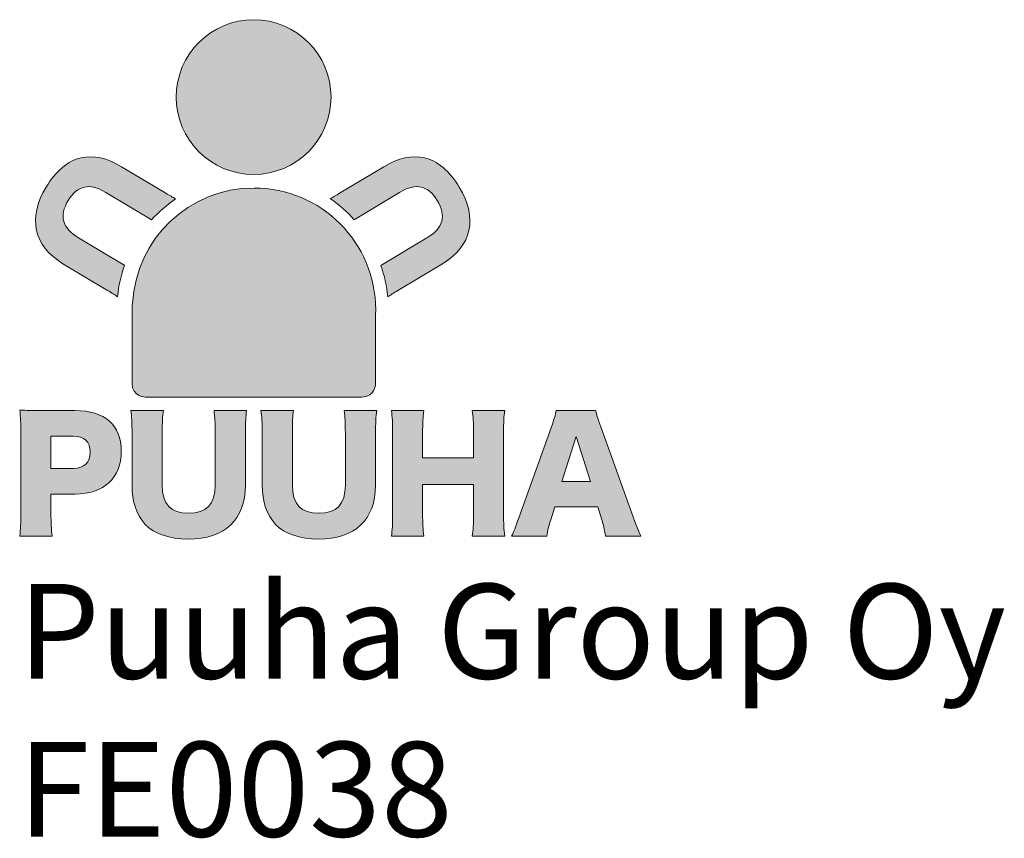
# Model space of a CAD drawing. Extents: x -3937 to 8629, y 233 to 4142.
# Drawn here: x 1262 to 1885, y 3624 to 4142 of the extents above; entities that cross this region are included whole.
import ezdxf

# ---------------------------------------------------------------- set-up
doc = ezdxf.new("R2010")
doc.units = 0
doc.header["$LTSCALE"] = 14.285714
for name, color, linetype in [('Layer 1', 7, 'Continuous'), ('RASTERI', 7, 'Continuous'), ('tekstit', 7, 'Continuous')]:
    doc.layers.add(name, color=color, linetype=linetype)
doc.layers.add('logo', color=7, linetype='Continuous', true_color=0x13a538)
doc.layers.add('mitat', color=7, linetype='Continuous', true_color=0x13a538)
doc.styles.add('ARIAL', font='arial.ttf')

# ---------------------------------------------------------------- blocks, each defined once
blk = doc.blocks.new('logo')
at = {"layer": 'mitat', "true_color": 0x13a538}
h = blk.add_hatch(color=104, dxfattribs=at)
h.dxf.hatch_style = 2
edge = h.paths.add_edge_path()
edge.add_spline(control_points=[(1409.73, 4043.93), (1436.77, 4043.93), (1458.7, 4065.86), (1458.7, 4092.91), (1458.7, 4119.95), (1436.77, 4141.89), (1409.73, 4141.89), (1382.68, 4141.89), (1360.75, 4119.95), (1360.75, 4092.91), (1360.75, 4065.86), (1382.68, 4043.93), (1409.73, 4043.93), (1409.73, 4043.93), (1409.73, 4043.93), (1409.73, 4043.93)], knot_values=[0, 0, 0, 0, 1, 1, 1, 2, 2, 2, 3, 3, 3, 4, 4, 4, 5, 5, 5, 5], degree=3, periodic=0)
h = blk.add_hatch(color=104, dxfattribs=at)
h.dxf.hatch_style = 2
edge = h.paths.add_edge_path()
edge.add_spline(control_points=[(1332.77, 3960.1), (1332.77, 3960.1), (1332.77, 3961.03), (1333.08, 3962.28), (1335.2, 4002.99), (1368.82, 4035.34), (1409.97, 4035.34), (1452.5, 4035.34), (1486.98, 4000.79), (1486.98, 3958.18), (1486.98, 3957.47), (1486.95, 3956.77), (1486.93, 3956.07), (1486.93, 3956.07), (1486.93, 3911.84), (1486.93, 3911.84), (1486.93, 3911.84), (1486.93, 3902.97), (1478.07, 3902.97), (1478.07, 3902.97), (1341.63, 3902.97), (1341.63, 3902.97), (1341.63, 3902.97), (1332.77, 3902.97), (1332.77, 3911.84), (1332.77, 3911.84), (1332.77, 3960.1), (1332.77, 3960.1), (1332.77, 3960.1), (1332.77, 3960.1), (1332.77, 3960.1)], knot_values=[0, 0, 0, 0, 1, 1, 1, 2, 2, 2, 3, 3, 3, 4, 4, 4, 5, 5, 5, 6, 6, 6, 7, 7, 7, 8, 8, 8, 9, 9, 9, 10, 10, 10, 10], degree=3, periodic=0)
at = {"layer": 'RASTERI'}
h = blk.add_hatch(color=7, dxfattribs=at)
h.dxf.hatch_style = 1
edge = h.paths.add_edge_path()
edge.add_spline(control_points=[(1360.35, 4028.46), (1358.57, 4029.44), (1356.56, 4030.61), (1354.22, 4032.01), (1354.22, 4032.01), (1326.21, 4048.84), (1326.21, 4048.84)], knot_values=[0, 0, 0, 0, 1, 1, 1, 2, 2, 2, 2], degree=3, periodic=0)
edge.add_spline(control_points=[(1326.21, 4048.84), (1317.04, 4054.35), (1308.43, 4056.18), (1300.5, 4054.48)], knot_values=[2, 2, 2, 2, 3, 3, 3, 3], degree=3, periodic=0)
edge.add_spline(control_points=[(1300.5, 4054.48), (1292.39, 4052.66), (1284.56, 4046.12), (1278.45, 4035.96)], knot_values=[3, 3, 3, 3, 4, 4, 4, 4], degree=3, periodic=0)
edge.add_spline(control_points=[(1278.45, 4035.96), (1266.6, 4016.22), (1270.42, 3998.66), (1289.09, 3987.44), (1289.09, 3987.44), (1317.26, 3970.51), (1317.26, 3970.51)], knot_values=[4, 4, 4, 4, 5, 5, 5, 6, 6, 6, 6], degree=3, periodic=0)
edge.add_spline(control_points=[(1317.26, 3970.51), (1319.88, 3968.94), (1321.9, 3967.68), (1323.62, 3966.54)], knot_values=[6, 6, 6, 6, 7, 7, 7, 7], degree=3, periodic=0)
edge.add_spline(control_points=[(1323.62, 3966.54), (1324.28, 3973.42), (1325.78, 3980.05), (1327.99, 3986.36)], knot_values=[7, 7, 7, 7, 8, 8, 8, 8], degree=3, periodic=0)
edge.add_spline(control_points=[(1327.99, 3986.36), (1327.69, 3986.53), (1327.42, 3986.7), (1327.1, 3986.89), (1327.1, 3986.89), (1298.93, 4003.81), (1298.93, 4003.81)], knot_values=[8, 8, 8, 8, 9, 9, 9, 10, 10, 10, 10], degree=3, periodic=0)
edge.add_spline(control_points=[(1298.93, 4003.81), (1288.61, 4010.02), (1286.51, 4017.64), (1292.41, 4027.46)], knot_values=[10, 10, 10, 10, 11, 11, 11, 11], degree=3, periodic=0)
edge.add_spline(control_points=[(1292.41, 4027.46), (1298.17, 4037.04), (1305.88, 4038.77), (1316.2, 4032.56), (1316.2, 4032.56), (1344.37, 4015.64), (1344.37, 4015.64)], knot_values=[11, 11, 11, 11, 12, 12, 12, 13, 13, 13, 13], degree=3, periodic=0)
edge.add_spline(control_points=[(1345.14, 4015.17), (1349.66, 4020.18), (1354.77, 4024.64), (1360.35, 4028.46), (1360.35, 4028.46), (1360.35, 4028.46), (1360.35, 4028.46)], knot_values=[14, 14, 14, 14, 15, 15, 15, 16, 16, 16, 16], degree=3, periodic=0)
edge = h.paths.add_edge_path()
edge.add_spline(control_points=[(1517.81, 4054.48), (1509.88, 4056.18), (1501.28, 4054.35), (1492.11, 4048.84)], knot_values=[2, 2, 2, 2, 3, 3, 3, 3], degree=3, periodic=0)
edge.add_spline(control_points=[(1492.11, 4048.84), (1492.11, 4048.84), (1464.1, 4032.01), (1464.1, 4032.01), (1461.87, 4030.68), (1459.96, 4029.56), (1458.24, 4028.61)], knot_values=[0, 0, 0, 0, 1, 1, 1, 2, 2, 2, 2], degree=3, periodic=0)
edge.add_spline(control_points=[(1458.24, 4028.61), (1458.24, 4028.61), (1458.24, 4028.61), (1458.24, 4028.61), (1463.79, 4024.77), (1468.85, 4020.29), (1473.34, 4015.27)], knot_values=[14, 14, 14, 14, 15, 15, 15, 16, 16, 16, 16], degree=3, periodic=0)
edge.add_spline(control_points=[(1473.94, 4015.64), (1473.94, 4015.64), (1502.11, 4032.56), (1502.11, 4032.56), (1512.43, 4038.77), (1520.15, 4037.04), (1525.91, 4027.46)], knot_values=[11, 11, 11, 11, 12, 12, 12, 13, 13, 13, 13], degree=3, periodic=0)
edge.add_spline(control_points=[(1525.91, 4027.46), (1531.81, 4017.64), (1529.7, 4010.02), (1519.39, 4003.81)], knot_values=[10, 10, 10, 10, 11, 11, 11, 11], degree=3, periodic=0)
edge.add_spline(control_points=[(1519.39, 4003.81), (1519.39, 4003.81), (1491.21, 3986.89), (1491.21, 3986.89), (1490.89, 3986.7), (1490.6, 3986.52), (1490.3, 3986.34)], knot_values=[8, 8, 8, 8, 9, 9, 9, 10, 10, 10, 10], degree=3, periodic=0)
edge.add_spline(control_points=[(1490.3, 3986.34), (1492.48, 3980.02), (1493.94, 3973.36), (1494.56, 3966.45)], knot_values=[7, 7, 7, 7, 8, 8, 8, 8], degree=3, periodic=0)
edge.add_spline(control_points=[(1494.56, 3966.45), (1496.32, 3967.61), (1498.36, 3968.9), (1501.05, 3970.51)], knot_values=[6, 6, 6, 6, 7, 7, 7, 7], degree=3, periodic=0)
edge.add_spline(control_points=[(1501.05, 3970.51), (1501.05, 3970.51), (1529.22, 3987.44), (1529.22, 3987.44), (1547.89, 3998.66), (1551.72, 4016.22), (1539.86, 4035.96)], knot_values=[4, 4, 4, 4, 5, 5, 5, 6, 6, 6, 6], degree=3, periodic=0)
edge.add_spline(control_points=[(1539.86, 4035.96), (1533.76, 4046.12), (1525.92, 4052.66), (1517.81, 4054.48)], knot_values=[3, 3, 3, 3, 4, 4, 4, 4], degree=3, periodic=0)
h = blk.add_hatch(color=7, dxfattribs=at)
h.dxf.hatch_style = 1
edge = h.paths.add_edge_path()
edge.add_spline(control_points=[(1384.65, 3894.47), (1385.22, 3890.17), (1385.41, 3887.21), (1385.41, 3880.04), (1385.41, 3880.04), (1385.41, 3847.18), (1385.41, 3847.18), (1385.41, 3835.14), (1379.96, 3829.41), (1368.5, 3829.41), (1357.32, 3829.41), (1351.88, 3835.14), (1351.88, 3847.18), (1351.88, 3847.18), (1351.88, 3880.04), (1351.88, 3880.04), (1351.88, 3887.11), (1352.07, 3890.93), (1352.64, 3894.47), (1352.64, 3894.47), (1332, 3894.47), (1332, 3894.47), (1332.58, 3890.83), (1332.77, 3886.64), (1332.77, 3880.04), (1332.77, 3880.04), (1332.77, 3847.37), (1332.77, 3847.37), (1332.77, 3836.68), (1335.63, 3828.36), (1341.17, 3822.43), (1346.91, 3816.41), (1356.56, 3813.07), (1368.4, 3813.07), (1391.43, 3813.07), (1404.52, 3825.4), (1404.52, 3847.18), (1404.52, 3847.18), (1404.52, 3880.04), (1404.52, 3880.04), (1404.52, 3886.92), (1404.71, 3890.36), (1405.28, 3894.47), (1405.28, 3894.47), (1384.65, 3894.47), (1384.65, 3894.47), (1384.65, 3894.47), (1384.65, 3894.47), (1384.65, 3894.47)], knot_values=[0, 0, 0, 0, 1, 1, 1, 2, 2, 2, 3, 3, 3, 4, 4, 4, 5, 5, 5, 6, 6, 6, 7, 7, 7, 8, 8, 8, 9, 9, 9, 10, 10, 10, 11, 11, 11, 12, 12, 12, 13, 13, 13, 14, 14, 14, 15, 15, 15, 16, 16, 16, 16], degree=3, periodic=0)
edge = h.paths.add_edge_path()
edge.add_spline(control_points=[(1467, 3894.47), (1467.57, 3890.17), (1467.76, 3887.21), (1467.76, 3880.04), (1467.76, 3880.04), (1467.76, 3847.18), (1467.76, 3847.18), (1467.76, 3835.14), (1462.32, 3829.41), (1450.85, 3829.41), (1439.68, 3829.41), (1434.23, 3835.14), (1434.23, 3847.18), (1434.23, 3847.18), (1434.23, 3880.04), (1434.23, 3880.04), (1434.23, 3887.11), (1434.42, 3890.93), (1434.99, 3894.47), (1434.99, 3894.47), (1414.36, 3894.47), (1414.36, 3894.47), (1414.93, 3890.83), (1415.12, 3886.64), (1415.12, 3880.04), (1415.12, 3880.04), (1415.12, 3847.37), (1415.12, 3847.37), (1415.12, 3836.68), (1417.99, 3828.36), (1423.53, 3822.43), (1429.26, 3816.41), (1438.91, 3813.07), (1450.75, 3813.07), (1473.78, 3813.07), (1486.87, 3825.4), (1486.87, 3847.18), (1486.87, 3847.18), (1486.87, 3880.04), (1486.87, 3880.04), (1486.87, 3886.92), (1487.06, 3890.36), (1487.63, 3894.47), (1487.63, 3894.47), (1467, 3894.47), (1467, 3894.47), (1467, 3894.47), (1467, 3894.47), (1467, 3894.47)], knot_values=[0, 0, 0, 0, 1, 1, 1, 2, 2, 2, 3, 3, 3, 4, 4, 4, 5, 5, 5, 6, 6, 6, 7, 7, 7, 8, 8, 8, 9, 9, 9, 10, 10, 10, 11, 11, 11, 12, 12, 12, 13, 13, 13, 14, 14, 14, 15, 15, 15, 16, 16, 16, 16], degree=3, periodic=0)
edge = h.paths.add_edge_path()
edge.add_spline(control_points=[(1548.11, 3894.47), (1548.68, 3890.74), (1548.87, 3886.92), (1548.87, 3880.33), (1548.87, 3880.33), (1548.87, 3864.47), (1548.87, 3864.47), (1548.87, 3864.47), (1516.68, 3864.47), (1516.68, 3864.47), (1516.68, 3864.47), (1516.68, 3880.33), (1516.68, 3880.33), (1516.68, 3886.25), (1516.87, 3889.98), (1517.44, 3894.47), (1517.44, 3894.47), (1496.9, 3894.47), (1496.9, 3894.47), (1497.48, 3890.36), (1497.67, 3886.92), (1497.67, 3880.33), (1497.67, 3880.33), (1497.67, 3829.12), (1497.67, 3829.12), (1497.67, 3822.43), (1497.48, 3818.9), (1496.9, 3814.98), (1496.9, 3814.98), (1517.44, 3814.98), (1517.44, 3814.98), (1516.87, 3819.29), (1516.68, 3822.9), (1516.68, 3829.12), (1516.68, 3829.12), (1516.68, 3847.66), (1516.68, 3847.66), (1516.68, 3847.66), (1548.87, 3847.66), (1548.87, 3847.66), (1548.87, 3847.66), (1548.87, 3829.12), (1548.87, 3829.12), (1548.87, 3822.52), (1548.68, 3819), (1548.11, 3814.98), (1548.11, 3814.98), (1568.65, 3814.98), (1568.65, 3814.98), (1568.08, 3819.66), (1567.89, 3822.9), (1567.89, 3829.12), (1567.89, 3829.12), (1567.89, 3880.33), (1567.89, 3880.33), (1567.89, 3887.02), (1568.08, 3890.56), (1568.65, 3894.47), (1568.65, 3894.47), (1548.11, 3894.47), (1548.11, 3894.47), (1548.11, 3894.47), (1548.11, 3894.47), (1548.11, 3894.47)], knot_values=[0, 0, 0, 0, 1, 1, 1, 2, 2, 2, 3, 3, 3, 4, 4, 4, 5, 5, 5, 6, 6, 6, 7, 7, 7, 8, 8, 8, 9, 9, 9, 10, 10, 10, 11, 11, 11, 12, 12, 12, 13, 13, 13, 14, 14, 14, 15, 15, 15, 16, 16, 16, 17, 17, 17, 18, 18, 18, 19, 19, 19, 20, 20, 20, 21, 21, 21, 21], degree=3, periodic=0)
edge = h.paths.add_edge_path()
edge.add_spline(control_points=[(1282.23, 3814.98), (1281.75, 3819.09), (1281.47, 3823.77), (1281.47, 3829.41), (1281.47, 3829.41), (1281.47, 3841.63), (1281.47, 3841.63), (1281.47, 3841.63), (1296.56, 3841.63), (1296.56, 3841.63), (1315.09, 3841.63), (1325.99, 3851.77), (1325.99, 3868.76), (1325.99, 3885.39), (1315.57, 3894.47), (1296.66, 3894.47), (1296.66, 3894.47), (1275.73, 3894.47), (1275.73, 3894.47), (1269.62, 3894.47), (1266.18, 3894.56), (1261.69, 3894.75), (1262.26, 3890.26), (1262.46, 3885.97), (1262.46, 3880.81), (1262.46, 3880.81), (1262.46, 3829.12), (1262.46, 3829.12), (1262.46, 3823.49), (1262.26, 3819.19), (1261.69, 3814.98), (1261.69, 3814.98), (1282.23, 3814.98), (1282.23, 3814.98), (1282.23, 3814.98), (1282.23, 3814.98), (1282.23, 3814.98)], knot_values=[0, 0, 0, 0, 1, 1, 1, 2, 2, 2, 3, 3, 3, 4, 4, 4, 5, 5, 5, 6, 6, 6, 7, 7, 7, 8, 8, 8, 9, 9, 9, 10, 10, 10, 11, 11, 11, 12, 12, 12, 12], degree=3, periodic=0)
edge = h.paths.add_edge_path()
edge.add_spline(control_points=[(1654.73, 3814.98), (1653.49, 3817.66), (1651.96, 3821.57), (1650.14, 3826.63), (1650.14, 3826.63), (1629.41, 3884.15), (1629.41, 3884.15), (1627.5, 3889.21), (1626.83, 3891.7), (1626.16, 3894.47), (1626.16, 3894.47), (1601.23, 3894.47), (1601.23, 3894.47), (1600.75, 3891.7), (1599.89, 3888.83), (1598.17, 3884.15), (1598.17, 3884.15), (1577.53, 3826.63), (1577.53, 3826.63), (1575.24, 3820.14), (1574.38, 3817.85), (1572.95, 3814.98), (1572.95, 3814.98), (1595.3, 3814.98), (1595.3, 3814.98), (1595.78, 3818.52), (1596.45, 3821.47), (1597.69, 3825.3), (1597.69, 3825.3), (1600.27, 3833.42), (1600.27, 3833.42), (1600.27, 3833.42), (1627.5, 3833.42), (1627.5, 3833.42), (1627.5, 3833.42), (1630.08, 3825.3), (1630.08, 3825.3), (1631.04, 3822.05), (1631.61, 3819.56), (1632.37, 3814.98), (1632.37, 3814.98), (1654.73, 3814.98), (1654.73, 3814.98), (1654.73, 3814.98), (1654.73, 3814.98), (1654.73, 3814.98)], knot_values=[0, 0, 0, 0, 1, 1, 1, 2, 2, 2, 3, 3, 3, 4, 4, 4, 5, 5, 5, 6, 6, 6, 7, 7, 7, 8, 8, 8, 9, 9, 9, 10, 10, 10, 11, 11, 11, 12, 12, 12, 13, 13, 13, 14, 14, 14, 15, 15, 15, 15], degree=3, periodic=0)
h.paths.add_polyline_path([(1622.82, 3849.47), (1604.86, 3849.47), (1613.74, 3878.13)], flags=16)
edge = h.paths.add_edge_path(flags=16)
edge.add_spline(control_points=[(1281.47, 3857.88), (1281.47, 3857.88), (1281.47, 3878.22), (1281.47, 3878.22), (1281.47, 3878.22), (1295.7, 3878.22), (1295.7, 3878.22), (1302.58, 3878.22), (1306.3, 3874.79), (1306.3, 3868.19), (1306.3, 3861.6), (1302.39, 3857.88), (1295.7, 3857.88), (1295.7, 3857.88), (1281.47, 3857.88), (1281.47, 3857.88), (1281.47, 3857.88), (1281.47, 3857.88), (1281.47, 3857.88)], knot_values=[0, 0, 0, 0, 1, 1, 1, 2, 2, 2, 3, 3, 3, 4, 4, 4, 5, 5, 5, 6, 6, 6, 6], degree=3, periodic=0)
at = {"layer": 'Layer 1', "lineweight": 0}
blk.add_lwpolyline([(1622.82, 3849.47), (1604.86, 3849.47), (1613.74, 3878.13), (1622.82, 3849.47), (1622.82, 3849.47)], dxfattribs=at)
for points, knots in [([(1409.73, 4043.93), (1436.77, 4043.93), (1458.7, 4065.86), (1458.7, 4092.91), (1458.7, 4119.95), (1436.77, 4141.89), (1409.73, 4141.89), (1382.68, 4141.89), (1360.75, 4119.95), (1360.75, 4092.91), (1360.75, 4065.86), (1382.68, 4043.93), (1409.73, 4043.93), (1409.73, 4043.93), (1409.73, 4043.93), (1409.73, 4043.93)], [0, 0, 0, 0, 1, 1, 1, 2, 2, 2, 3, 3, 3, 4, 4, 4, 5, 5, 5, 5]), ([(1360.35, 4028.46), (1358.57, 4029.44), (1356.56, 4030.61), (1354.22, 4032.01), (1354.22, 4032.01), (1326.21, 4048.84), (1326.21, 4048.84), (1317.04, 4054.35), (1308.43, 4056.18), (1300.5, 4054.48), (1292.39, 4052.66), (1284.56, 4046.12), (1278.45, 4035.96), (1266.6, 4016.22), (1270.42, 3998.66), (1289.09, 3987.44), (1289.09, 3987.44), (1317.26, 3970.51), (1317.26, 3970.51), (1319.88, 3968.94), (1321.9, 3967.68), (1323.62, 3966.54), (1324.28, 3973.42), (1325.78, 3980.05), (1327.99, 3986.36), (1327.69, 3986.53), (1327.42, 3986.7), (1327.1, 3986.89), (1327.1, 3986.89), (1298.93, 4003.81), (1298.93, 4003.81), (1288.61, 4010.02), (1286.51, 4017.64), (1292.41, 4027.46), (1298.17, 4037.04), (1305.88, 4038.77), (1316.2, 4032.56), (1316.2, 4032.56), (1344.37, 4015.64), (1344.37, 4015.64), (1344.64, 4015.47), (1344.88, 4015.32), (1345.14, 4015.17), (1349.66, 4020.18), (1354.77, 4024.64), (1360.35, 4028.46), (1360.35, 4028.46), (1360.35, 4028.46), (1360.35, 4028.46)], [0, 0, 0, 0, 1, 1, 1, 2, 2, 2, 3, 3, 3, 4, 4, 4, 5, 5, 5, 6, 6, 6, 7, 7, 7, 8, 8, 8, 9, 9, 9, 10, 10, 10, 11, 11, 11, 12, 12, 12, 13, 13, 13, 14, 14, 14, 15, 15, 15, 16, 16, 16, 16]), ([(1458.24, 4028.61), (1459.96, 4029.56), (1461.87, 4030.68), (1464.1, 4032.01), (1464.1, 4032.01), (1492.11, 4048.84), (1492.11, 4048.84), (1501.28, 4054.35), (1509.88, 4056.18), (1517.81, 4054.48), (1525.92, 4052.66), (1533.76, 4046.12), (1539.86, 4035.96), (1551.72, 4016.22), (1547.89, 3998.66), (1529.22, 3987.44), (1529.22, 3987.44), (1501.05, 3970.51), (1501.05, 3970.51), (1498.36, 3968.9), (1496.32, 3967.61), (1494.56, 3966.45), (1493.94, 3973.36), (1492.48, 3980.02), (1490.3, 3986.34), (1490.6, 3986.52), (1490.89, 3986.7), (1491.21, 3986.89), (1491.21, 3986.89), (1519.39, 4003.81), (1519.39, 4003.81), (1529.7, 4010.02), (1531.81, 4017.64), (1525.91, 4027.46), (1520.15, 4037.04), (1512.43, 4038.77), (1502.11, 4032.56), (1502.11, 4032.56), (1473.94, 4015.64), (1473.94, 4015.64), (1473.73, 4015.51), (1473.54, 4015.4), (1473.34, 4015.27), (1468.85, 4020.29), (1463.79, 4024.77), (1458.24, 4028.61), (1458.24, 4028.61), (1458.24, 4028.61), (1458.24, 4028.61)], [0, 0, 0, 0, 1, 1, 1, 2, 2, 2, 3, 3, 3, 4, 4, 4, 5, 5, 5, 6, 6, 6, 7, 7, 7, 8, 8, 8, 9, 9, 9, 10, 10, 10, 11, 11, 11, 12, 12, 12, 13, 13, 13, 14, 14, 14, 15, 15, 15, 16, 16, 16, 16]), ([(1332.77, 3960.1), (1332.77, 3960.1), (1332.77, 3961.03), (1333.08, 3962.28), (1335.2, 4002.99), (1368.82, 4035.34), (1409.97, 4035.34), (1452.5, 4035.34), (1486.98, 4000.79), (1486.98, 3958.18), (1486.98, 3957.47), (1486.95, 3956.77), (1486.93, 3956.07), (1486.93, 3956.07), (1486.93, 3911.84), (1486.93, 3911.84), (1486.93, 3911.84), (1486.93, 3902.97), (1478.07, 3902.97), (1478.07, 3902.97), (1341.63, 3902.97), (1341.63, 3902.97), (1341.63, 3902.97), (1332.77, 3902.97), (1332.77, 3911.84), (1332.77, 3911.84), (1332.77, 3960.1), (1332.77, 3960.1), (1332.77, 3960.1), (1332.77, 3960.1), (1332.77, 3960.1)], [0, 0, 0, 0, 1, 1, 1, 2, 2, 2, 3, 3, 3, 4, 4, 4, 5, 5, 5, 6, 6, 6, 7, 7, 7, 8, 8, 8, 9, 9, 9, 10, 10, 10, 10]), ([(1282.23, 3814.98), (1281.75, 3819.09), (1281.47, 3823.77), (1281.47, 3829.41), (1281.47, 3829.41), (1281.47, 3841.63), (1281.47, 3841.63), (1281.47, 3841.63), (1296.56, 3841.63), (1296.56, 3841.63), (1315.09, 3841.63), (1325.99, 3851.77), (1325.99, 3868.76), (1325.99, 3885.39), (1315.57, 3894.47), (1296.66, 3894.47), (1296.66, 3894.47), (1275.73, 3894.47), (1275.73, 3894.47), (1269.62, 3894.47), (1266.18, 3894.56), (1261.69, 3894.75), (1262.26, 3890.26), (1262.46, 3885.97), (1262.46, 3880.81), (1262.46, 3880.81), (1262.46, 3829.12), (1262.46, 3829.12), (1262.46, 3823.49), (1262.26, 3819.19), (1261.69, 3814.98), (1261.69, 3814.98), (1282.23, 3814.98), (1282.23, 3814.98), (1282.23, 3814.98), (1282.23, 3814.98), (1282.23, 3814.98)], [0, 0, 0, 0, 1, 1, 1, 2, 2, 2, 3, 3, 3, 4, 4, 4, 5, 5, 5, 6, 6, 6, 7, 7, 7, 8, 8, 8, 9, 9, 9, 10, 10, 10, 11, 11, 11, 12, 12, 12, 12]), ([(1384.65, 3894.47), (1385.22, 3890.17), (1385.41, 3887.21), (1385.41, 3880.04), (1385.41, 3880.04), (1385.41, 3847.18), (1385.41, 3847.18), (1385.41, 3835.14), (1379.96, 3829.41), (1368.5, 3829.41), (1357.32, 3829.41), (1351.88, 3835.14), (1351.88, 3847.18), (1351.88, 3847.18), (1351.88, 3880.04), (1351.88, 3880.04), (1351.88, 3887.11), (1352.07, 3890.93), (1352.64, 3894.47), (1352.64, 3894.47), (1332, 3894.47), (1332, 3894.47), (1332.58, 3890.83), (1332.77, 3886.64), (1332.77, 3880.04), (1332.77, 3880.04), (1332.77, 3847.37), (1332.77, 3847.37), (1332.77, 3836.68), (1335.63, 3828.36), (1341.17, 3822.43), (1346.91, 3816.41), (1356.56, 3813.07), (1368.4, 3813.07), (1391.43, 3813.07), (1404.52, 3825.4), (1404.52, 3847.18), (1404.52, 3847.18), (1404.52, 3880.04), (1404.52, 3880.04), (1404.52, 3886.92), (1404.71, 3890.36), (1405.28, 3894.47), (1405.28, 3894.47), (1384.65, 3894.47), (1384.65, 3894.47), (1384.65, 3894.47), (1384.65, 3894.47), (1384.65, 3894.47)], [0, 0, 0, 0, 1, 1, 1, 2, 2, 2, 3, 3, 3, 4, 4, 4, 5, 5, 5, 6, 6, 6, 7, 7, 7, 8, 8, 8, 9, 9, 9, 10, 10, 10, 11, 11, 11, 12, 12, 12, 13, 13, 13, 14, 14, 14, 15, 15, 15, 16, 16, 16, 16]), ([(1384.65, 3894.47), (1385.22, 3890.17), (1385.41, 3887.21), (1385.41, 3880.04), (1385.41, 3880.04), (1385.41, 3847.18), (1385.41, 3847.18), (1385.41, 3835.14), (1379.96, 3829.41), (1368.5, 3829.41), (1357.32, 3829.41), (1351.88, 3835.14), (1351.88, 3847.18), (1351.88, 3847.18), (1351.88, 3880.04), (1351.88, 3880.04), (1351.88, 3887.11), (1352.07, 3890.93), (1352.64, 3894.47), (1352.64, 3894.47), (1332, 3894.47), (1332, 3894.47), (1332.58, 3890.83), (1332.77, 3886.64), (1332.77, 3880.04), (1332.77, 3880.04), (1332.77, 3847.37), (1332.77, 3847.37), (1332.77, 3836.68), (1335.63, 3828.36), (1341.17, 3822.43), (1346.91, 3816.41), (1356.56, 3813.07), (1368.4, 3813.07), (1391.43, 3813.07), (1404.52, 3825.4), (1404.52, 3847.18), (1404.52, 3847.18), (1404.52, 3880.04), (1404.52, 3880.04), (1404.52, 3886.92), (1404.71, 3890.36), (1405.28, 3894.47), (1405.28, 3894.47), (1384.65, 3894.47), (1384.65, 3894.47), (1384.65, 3894.47), (1384.65, 3894.47), (1384.65, 3894.47)], [0, 0, 0, 0, 1, 1, 1, 2, 2, 2, 3, 3, 3, 4, 4, 4, 5, 5, 5, 6, 6, 6, 7, 7, 7, 8, 8, 8, 9, 9, 9, 10, 10, 10, 11, 11, 11, 12, 12, 12, 13, 13, 13, 14, 14, 14, 15, 15, 15, 16, 16, 16, 16]), ([(1467, 3894.47), (1467.57, 3890.17), (1467.76, 3887.21), (1467.76, 3880.04), (1467.76, 3880.04), (1467.76, 3847.18), (1467.76, 3847.18), (1467.76, 3835.14), (1462.32, 3829.41), (1450.85, 3829.41), (1439.68, 3829.41), (1434.23, 3835.14), (1434.23, 3847.18), (1434.23, 3847.18), (1434.23, 3880.04), (1434.23, 3880.04), (1434.23, 3887.11), (1434.42, 3890.93), (1434.99, 3894.47), (1434.99, 3894.47), (1414.36, 3894.47), (1414.36, 3894.47), (1414.93, 3890.83), (1415.12, 3886.64), (1415.12, 3880.04), (1415.12, 3880.04), (1415.12, 3847.37), (1415.12, 3847.37), (1415.12, 3836.68), (1417.99, 3828.36), (1423.53, 3822.43), (1429.26, 3816.41), (1438.91, 3813.07), (1450.75, 3813.07), (1473.78, 3813.07), (1486.87, 3825.4), (1486.87, 3847.18), (1486.87, 3847.18), (1486.87, 3880.04), (1486.87, 3880.04), (1486.87, 3886.92), (1487.06, 3890.36), (1487.63, 3894.47), (1487.63, 3894.47), (1467, 3894.47), (1467, 3894.47), (1467, 3894.47), (1467, 3894.47), (1467, 3894.47)], [0, 0, 0, 0, 1, 1, 1, 2, 2, 2, 3, 3, 3, 4, 4, 4, 5, 5, 5, 6, 6, 6, 7, 7, 7, 8, 8, 8, 9, 9, 9, 10, 10, 10, 11, 11, 11, 12, 12, 12, 13, 13, 13, 14, 14, 14, 15, 15, 15, 16, 16, 16, 16]), ([(1467, 3894.47), (1467.57, 3890.17), (1467.76, 3887.21), (1467.76, 3880.04), (1467.76, 3880.04), (1467.76, 3847.18), (1467.76, 3847.18), (1467.76, 3835.14), (1462.32, 3829.41), (1450.85, 3829.41), (1439.68, 3829.41), (1434.23, 3835.14), (1434.23, 3847.18), (1434.23, 3847.18), (1434.23, 3880.04), (1434.23, 3880.04), (1434.23, 3887.11), (1434.42, 3890.93), (1434.99, 3894.47), (1434.99, 3894.47), (1414.36, 3894.47), (1414.36, 3894.47), (1414.93, 3890.83), (1415.12, 3886.64), (1415.12, 3880.04), (1415.12, 3880.04), (1415.12, 3847.37), (1415.12, 3847.37), (1415.12, 3836.68), (1417.99, 3828.36), (1423.53, 3822.43), (1429.26, 3816.41), (1438.91, 3813.07), (1450.75, 3813.07), (1473.78, 3813.07), (1486.87, 3825.4), (1486.87, 3847.18), (1486.87, 3847.18), (1486.87, 3880.04), (1486.87, 3880.04), (1486.87, 3886.92), (1487.06, 3890.36), (1487.63, 3894.47), (1487.63, 3894.47), (1467, 3894.47), (1467, 3894.47), (1467, 3894.47), (1467, 3894.47), (1467, 3894.47)], [0, 0, 0, 0, 1, 1, 1, 2, 2, 2, 3, 3, 3, 4, 4, 4, 5, 5, 5, 6, 6, 6, 7, 7, 7, 8, 8, 8, 9, 9, 9, 10, 10, 10, 11, 11, 11, 12, 12, 12, 13, 13, 13, 14, 14, 14, 15, 15, 15, 16, 16, 16, 16]), ([(1548.11, 3894.47), (1548.68, 3890.74), (1548.87, 3886.92), (1548.87, 3880.33), (1548.87, 3880.33), (1548.87, 3864.47), (1548.87, 3864.47), (1548.87, 3864.47), (1516.68, 3864.47), (1516.68, 3864.47), (1516.68, 3864.47), (1516.68, 3880.33), (1516.68, 3880.33), (1516.68, 3886.25), (1516.87, 3889.98), (1517.44, 3894.47), (1517.44, 3894.47), (1496.9, 3894.47), (1496.9, 3894.47), (1497.48, 3890.36), (1497.67, 3886.92), (1497.67, 3880.33), (1497.67, 3880.33), (1497.67, 3829.12), (1497.67, 3829.12), (1497.67, 3822.43), (1497.48, 3818.9), (1496.9, 3814.98), (1496.9, 3814.98), (1517.44, 3814.98), (1517.44, 3814.98), (1516.87, 3819.29), (1516.68, 3822.9), (1516.68, 3829.12), (1516.68, 3829.12), (1516.68, 3847.66), (1516.68, 3847.66), (1516.68, 3847.66), (1548.87, 3847.66), (1548.87, 3847.66), (1548.87, 3847.66), (1548.87, 3829.12), (1548.87, 3829.12), (1548.87, 3822.52), (1548.68, 3819), (1548.11, 3814.98), (1548.11, 3814.98), (1568.65, 3814.98), (1568.65, 3814.98), (1568.08, 3819.66), (1567.89, 3822.9), (1567.89, 3829.12), (1567.89, 3829.12), (1567.89, 3880.33), (1567.89, 3880.33), (1567.89, 3887.02), (1568.08, 3890.56), (1568.65, 3894.47), (1568.65, 3894.47), (1548.11, 3894.47), (1548.11, 3894.47), (1548.11, 3894.47), (1548.11, 3894.47), (1548.11, 3894.47)], [0, 0, 0, 0, 1, 1, 1, 2, 2, 2, 3, 3, 3, 4, 4, 4, 5, 5, 5, 6, 6, 6, 7, 7, 7, 8, 8, 8, 9, 9, 9, 10, 10, 10, 11, 11, 11, 12, 12, 12, 13, 13, 13, 14, 14, 14, 15, 15, 15, 16, 16, 16, 17, 17, 17, 18, 18, 18, 19, 19, 19, 20, 20, 20, 21, 21, 21, 21]), ([(1654.73, 3814.98), (1653.49, 3817.66), (1651.96, 3821.57), (1650.14, 3826.63), (1650.14, 3826.63), (1629.41, 3884.15), (1629.41, 3884.15), (1627.5, 3889.21), (1626.83, 3891.7), (1626.16, 3894.47), (1626.16, 3894.47), (1601.23, 3894.47), (1601.23, 3894.47), (1600.75, 3891.7), (1599.89, 3888.83), (1598.17, 3884.15), (1598.17, 3884.15), (1577.53, 3826.63), (1577.53, 3826.63), (1575.24, 3820.14), (1574.38, 3817.85), (1572.95, 3814.98), (1572.95, 3814.98), (1595.3, 3814.98), (1595.3, 3814.98), (1595.78, 3818.52), (1596.45, 3821.47), (1597.69, 3825.3), (1597.69, 3825.3), (1600.27, 3833.42), (1600.27, 3833.42), (1600.27, 3833.42), (1627.5, 3833.42), (1627.5, 3833.42), (1627.5, 3833.42), (1630.08, 3825.3), (1630.08, 3825.3), (1631.04, 3822.05), (1631.61, 3819.56), (1632.37, 3814.98), (1632.37, 3814.98), (1654.73, 3814.98), (1654.73, 3814.98), (1654.73, 3814.98), (1654.73, 3814.98), (1654.73, 3814.98)], [0, 0, 0, 0, 1, 1, 1, 2, 2, 2, 3, 3, 3, 4, 4, 4, 5, 5, 5, 6, 6, 6, 7, 7, 7, 8, 8, 8, 9, 9, 9, 10, 10, 10, 11, 11, 11, 12, 12, 12, 13, 13, 13, 14, 14, 14, 15, 15, 15, 15]), ([(1281.47, 3857.88), (1281.47, 3857.88), (1281.47, 3878.22), (1281.47, 3878.22), (1281.47, 3878.22), (1295.7, 3878.22), (1295.7, 3878.22), (1302.58, 3878.22), (1306.3, 3874.79), (1306.3, 3868.19), (1306.3, 3861.6), (1302.39, 3857.88), (1295.7, 3857.88), (1295.7, 3857.88), (1281.47, 3857.88), (1281.47, 3857.88), (1281.47, 3857.88), (1281.47, 3857.88), (1281.47, 3857.88)], [0, 0, 0, 0, 1, 1, 1, 2, 2, 2, 3, 3, 3, 4, 4, 4, 5, 5, 5, 6, 6, 6, 6])]:
    blk.add_open_spline(points, degree=3, knots=knots, dxfattribs=at)

msp = doc.modelspace()

# ---------------------------------------------------------------- block references
at = {"layer": 'logo'}
msp.add_blockref('logo', (0, 0), dxfattribs=at)

# ---------------------------------------------------------------- texts
at = {"layer": 'tekstit', "insert": (1260.61, 3784.77), "char_height": 60, "attachment_point": 1, "style": 'ARIAL'}
msp.add_mtext_dynamic_manual_height_columns('Puuha Group Oy\\PFE0038', width=2852.0997, gutter_width=1, heights=[0], dxfattribs=at)

doc.saveas('drawing.dxf')
